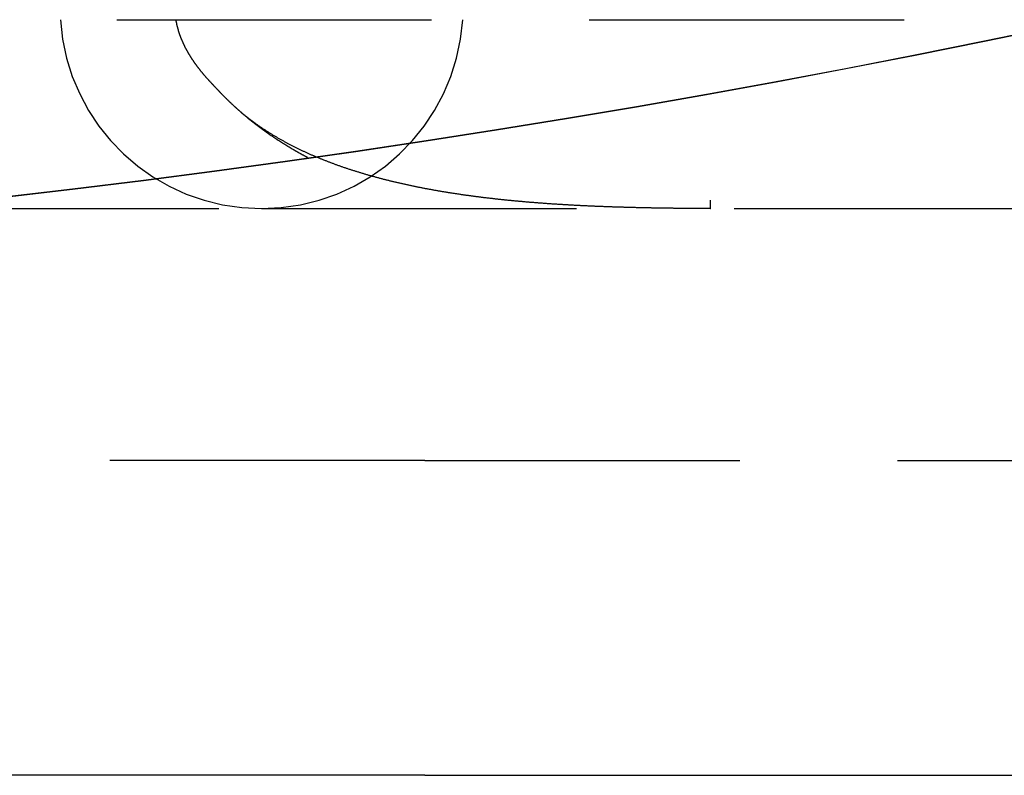
# Model space of a CAD drawing. Extents: x -90 to 90, y -289 to 400.
# Drawn here: x 10 to 18, y -279 to -273 of the extents above; entities that cross this region are included whole.
import ezdxf

# ---------------------------------------------------------------- set-up
doc = ezdxf.new("R2010")
doc.units = 0
doc.header["$LTSCALE"] = 10
doc.linetypes.add('VERDECKT', pattern=[0.375, 0.25, -0.125])
doc.layers.get('0').update_dxf_attribs({"linetype": 'CONTINUOUS'})

# ---------------------------------------------------------------- blocks, each defined once
blk = doc.blocks.new('A$C4C537E57')
at = {"color": 1, "linetype": 'VERDECKT'}
for p, q in [((0, -88), (52, -88)), ((15.964548, -89.499899), (15.964548, -89.433726)), ((9.560254, -89.5), (12.400243, -89.5)), ((12.400243, -89.5), (24.250243, -89.5)), ((15.964781, -89.499893), (15.964548, -89.499892)), ((15.964548, -89.5), (15.964548, -89.499899)), ((13.696644, -91.5), (-13.696644, -91.5)), ((13.696644, -91.5), (36.818148, -91.5))]:
    blk.add_line(p, q, dxfattribs=at)
at = {"color": 3, "linetype": 'CONTINUOUS'}
for q in [(5.337538, -94), (47.764149, -94)]:
    blk.add_line((13.696644, -94), q, dxfattribs=at)
at = {"color": 1}
for points in [[(11.9868, -88.4871, 0), (11.9846, -88.4848, 0), (11.9824, -88.4824, 0), (11.9802, -88.48, 0), (11.9781, -88.4777, 0), (11.9759, -88.4753, 0), (11.9738, -88.4729, 0), (11.9716, -88.4706, 0), (11.9695, -88.4682, 0), (11.9673, -88.4658, 0), (11.9652, -88.4634, 0), (11.9631, -88.461, 0), (11.961, -88.4587, 0), (11.9589, -88.4563, 0), (11.9568, -88.4539, 0), (11.9547, -88.4515, 0), (11.9526, -88.4491, 0), (11.9506, -88.4467, 0), (11.9485, -88.4443, 0), (11.9464, -88.4419, 0), (11.9444, -88.4395, 0), (11.9423, -88.4371, 0), (11.9403, -88.4347, 0), (11.9383, -88.4323, 0), (11.9363, -88.4299, 0), (11.9342, -88.4275, 0), (11.9322, -88.4251, 0), (11.9302, -88.4227, 0), (11.9283, -88.4203, 0), (11.9263, -88.4179, 0), (11.9243, -88.4155, 0), (11.9223, -88.413, 0), (11.9204, -88.4106, 0), (11.9184, -88.4082, 0), (11.9165, -88.4058, 0), (11.9146, -88.4034, 0), (11.9126, -88.4009, 0), (11.9107, -88.3985, 0), (11.9088, -88.3961, 0), (11.9069, -88.3936, 0), (11.905, -88.3912, 0), (11.9031, -88.3888, 0), (11.9012, -88.3863, 0), (11.8994, -88.3839, 0), (11.8975, -88.3815, 0), (11.8957, -88.379, 0), (11.8938, -88.3766, 0), (11.892, -88.3741, 0), (11.8902, -88.3717, 0), (11.8883, -88.3693, 0), (11.8865, -88.3668, 0), (11.8847, -88.3644, 0), (11.8829, -88.3619, 0), (11.8811, -88.3595, 0), (11.8794, -88.357, 0), (11.8776, -88.3545, 0), (11.8758, -88.3521, 0), (11.8741, -88.3496, 0), (11.8723, -88.3472, 0), (11.8706, -88.3447, 0), (11.8688, -88.3422, 0), (11.8671, -88.3398, 0), (11.8654, -88.3373, 0), (11.8637, -88.3348, 0), (11.862, -88.3324, 0), (11.8603, -88.3299, 0), (11.8586, -88.3274, 0), (11.857, -88.325, 0), (11.8553, -88.3225, 0), (11.8537, -88.32, 0), (11.852, -88.3175, 0), (11.8504, -88.3151, 0), (11.8488, -88.3126, 0), (11.8471, -88.3101, 0), (11.8455, -88.3076, 0), (11.8439, -88.3051, 0), (11.8423, -88.3026, 0), (11.8407, -88.3001, 0), (11.8392, -88.2977, 0), (11.8376, -88.2952, 0), (11.836, -88.2927, 0), (11.8345, -88.2902, 0), (11.833, -88.2877, 0), (11.8314, -88.2852, 0), (11.8299, -88.2827, 0), (11.8284, -88.2802, 0), (11.8269, -88.2777, 0), (11.8254, -88.2752, 0), (11.8239, -88.2727, 0), (11.8224, -88.2702, 0), (11.821, -88.2677, 0), (11.8195, -88.2652, 0), (11.8181, -88.2627, 0), (11.8166, -88.2602, 0), (11.8152, -88.2576, 0), (11.8138, -88.2551, 0), (11.8123, -88.2526, 0), (11.8109, -88.2501, 0), (11.8095, -88.2476, 0), (11.8082, -88.2451, 0), (11.8068, -88.2426, 0), (11.8054, -88.24, 0), (11.8041, -88.2375, 0), (11.8027, -88.235, 0), (11.8014, -88.2325, 0), (11.8, -88.2299, 0), (11.7987, -88.2274, 0), (11.7974, -88.2249, 0), (11.7961, -88.2224, 0), (11.7948, -88.2198, 0), (11.7935, -88.2173, 0), (11.7922, -88.2148, 0), (11.791, -88.2122, 0), (11.7897, -88.2097, 0), (11.7885, -88.2072, 0), (11.7872, -88.2046, 0), (11.786, -88.2021, 0), (11.7848, -88.1995, 0), (11.7836, -88.197, 0), (11.7824, -88.1945, 0), (11.7812, -88.1919, 0), (11.78, -88.1894, 0), (11.7789, -88.1868, 0), (11.7777, -88.1843, 0), (11.7765, -88.1817, 0), (11.7754, -88.1792, 0), (11.7743, -88.1766, 0), (11.7732, -88.1741, 0), (11.772, -88.1715, 0), (11.7709, -88.169, 0), (11.7699, -88.1664, 0), (11.7688, -88.1639, 0), (11.7677, -88.1613, 0), (11.7666, -88.1587, 0), (11.7656, -88.1562, 0), (11.7645, -88.1536, 0), (11.7635, -88.151, 0), (11.7624, -88.1484, 0), (11.7614, -88.1458, 0), (11.7604, -88.1432, 0), (11.7594, -88.1406, 0), (11.7584, -88.138, 0), (11.7574, -88.1354, 0), (11.7564, -88.1327, 0), (11.7554, -88.1301, 0), (11.7545, -88.1274, 0), (11.7535, -88.1248, 0), (11.7526, -88.1222, 0), (11.7516, -88.1195, 0), (11.7507, -88.1168, 0), (11.7498, -88.1142, 0), (11.7489, -88.1115, 0), (11.748, -88.1088, 0), (11.7471, -88.1061, 0), (11.7462, -88.1034, 0), (11.7453, -88.1007, 0), (11.7445, -88.098, 0), (11.7436, -88.0953, 0), (11.7428, -88.0926, 0), (11.7419, -88.0899, 0), (11.7411, -88.0872, 0), (11.7403, -88.0844, 0), (11.7395, -88.0817, 0), (11.7387, -88.079, 0), (11.7379, -88.0762, 0), (11.7371, -88.0735, 0), (11.7364, -88.0707, 0), (11.7356, -88.0679, 0), (11.7349, -88.0652, 0), (11.7342, -88.0624, 0), (11.7334, -88.0596, 0), (11.7327, -88.0568, 0), (11.732, -88.054, 0), (11.7314, -88.0512, 0), (11.7307, -88.0484, 0), (11.73, -88.0456, 0), (11.7294, -88.0428, 0), (11.7287, -88.04, 0), (11.7281, -88.0372, 0), (11.7275, -88.0344, 0), (11.7269, -88.0315, 0), (11.7263, -88.0287, 0), (11.7257, -88.0258, 0), (11.7251, -88.023, 0), (11.7246, -88.0201, 0), (11.724, -88.0173, 0), (11.7235, -88.0144, 0), (11.723, -88.0115, 0), (11.7225, -88.0087, 0), (11.722, -88.0058, 0), (11.7215, -88.0029, 0), (11.721, -88, 0)], [(12.7645, -89.0946, 0), (12.7616, -89.093, 0), (12.7586, -89.0914, 0), (12.7556, -89.0898, 0), (12.7526, -89.0882, 0), (12.7496, -89.0866, 0), (12.7466, -89.085, 0), (12.7437, -89.0834, 0), (12.7407, -89.0818, 0), (12.7377, -89.0802, 0), (12.7347, -89.0785, 0), (12.7318, -89.0769, 0), (12.7288, -89.0753, 0), (12.7259, -89.0737, 0), (12.7229, -89.0721, 0), (12.7199, -89.0704, 0), (12.717, -89.0688, 0), (12.714, -89.0672, 0), (12.7111, -89.0655, 0), (12.7081, -89.0639, 0), (12.7052, -89.0622, 0), (12.7022, -89.0606, 0), (12.6993, -89.0589, 0), (12.6964, -89.0573, 0), (12.6934, -89.0556, 0), (12.6905, -89.054, 0), (12.6876, -89.0523, 0), (12.6846, -89.0507, 0), (12.6817, -89.049, 0), (12.6788, -89.0473, 0), (12.6759, -89.0457, 0), (12.6729, -89.044, 0), (12.67, -89.0423, 0), (12.6671, -89.0406, 0), (12.6642, -89.0389, 0), (12.6613, -89.0373, 0), (12.6584, -89.0356, 0), (12.6555, -89.0339, 0), (12.6526, -89.0322, 0), (12.6497, -89.0305, 0), (12.6468, -89.0288, 0), (12.6439, -89.0271, 0), (12.641, -89.0254, 0), (12.6381, -89.0237, 0), (12.6352, -89.0219, 0), (12.6323, -89.0202, 0), (12.6294, -89.0185, 0), (12.6265, -89.0168, 0), (12.6237, -89.0151, 0), (12.6208, -89.0133, 0), (12.6179, -89.0116, 0), (12.615, -89.0099, 0), (12.6122, -89.0081, 0), (12.6093, -89.0064, 0), (12.6064, -89.0047, 0), (12.6036, -89.0029, 0), (12.6007, -89.0012, 0), (12.5979, -88.9994, 0), (12.595, -88.9977, 0), (12.5922, -88.9959, 0), (12.5893, -88.9942, 0), (12.5865, -88.9924, 0), (12.5836, -88.9906, 0), (12.5808, -88.9889, 0), (12.5779, -88.9871, 0), (12.5751, -88.9853, 0), (12.5723, -88.9835, 0), (12.5694, -88.9818, 0), (12.5666, -88.98, 0), (12.5638, -88.9782, 0), (12.561, -88.9764, 0), (12.5581, -88.9746, 0), (12.5553, -88.9728, 0), (12.5525, -88.971, 0), (12.5497, -88.9692, 0), (12.5469, -88.9674, 0), (12.5441, -88.9656, 0), (12.5413, -88.9638, 0), (12.5385, -88.962, 0), (12.5357, -88.9602, 0), (12.5329, -88.9583, 0), (12.5301, -88.9565, 0), (12.5273, -88.9547, 0), (12.5245, -88.9529, 0), (12.5217, -88.951, 0), (12.5189, -88.9492, 0), (12.5161, -88.9474, 0), (12.5134, -88.9455, 0), (12.5106, -88.9437, 0), (12.5078, -88.9418, 0), (12.505, -88.94, 0), (12.5023, -88.9381, 0), (12.4995, -88.9363, 0), (12.4968, -88.9344, 0), (12.494, -88.9326, 0), (12.4912, -88.9307, 0), (12.4885, -88.9288, 0), (12.4857, -88.927, 0), (12.483, -88.9251, 0), (12.4802, -88.9232, 0), (12.4775, -88.9214, 0), (12.4747, -88.9195, 0), (12.472, -88.9176, 0), (12.4693, -88.9157, 0), (12.4665, -88.9138, 0), (12.4638, -88.9119, 0), (12.4611, -88.91, 0), (12.4583, -88.9081, 0), (12.4556, -88.9062, 0), (12.4529, -88.9043, 0), (12.4502, -88.9024, 0), (12.4475, -88.9005, 0), (12.4448, -88.8986, 0), (12.4421, -88.8967, 0), (12.4394, -88.8947, 0), (12.4367, -88.8928, 0), (12.434, -88.8909, 0), (12.4313, -88.889, 0), (12.4286, -88.887, 0), (12.4259, -88.8851, 0), (12.4232, -88.8832, 0), (12.4205, -88.8812, 0), (12.4178, -88.8793, 0), (12.4151, -88.8773, 0), (12.4125, -88.8754, 0), (12.4098, -88.8734, 0), (12.4071, -88.8715, 0), (12.4045, -88.8695, 0), (12.4018, -88.8676, 0), (12.3991, -88.8656, 0), (12.3965, -88.8636, 0), (12.3938, -88.8617, 0), (12.3912, -88.8597, 0), (12.3885, -88.8577, 0), (12.3859, -88.8557, 0), (12.3832, -88.8538, 0), (12.3806, -88.8518, 0), (12.378, -88.8498, 0), (12.3753, -88.8478, 0), (12.3727, -88.8458, 0), (12.3701, -88.8438, 0), (12.3674, -88.8418, 0), (12.3648, -88.8398, 0), (12.3622, -88.8378, 0), (12.3596, -88.8358, 0), (12.357, -88.8338, 0), (12.3543, -88.8318, 0), (12.3517, -88.8297, 0), (12.3491, -88.8277, 0), (12.3465, -88.8257, 0), (12.3439, -88.8237, 0), (12.3413, -88.8216, 0), (12.3387, -88.8196, 0), (12.3361, -88.8176, 0), (12.3335, -88.8155, 0), (12.331, -88.8135, 0), (12.3284, -88.8114, 0), (12.3258, -88.8094, 0), (12.3232, -88.8073, 0), (12.3206, -88.8053, 0), (12.3181, -88.8032, 0), (12.3155, -88.8011, 0), (12.3129, -88.7991, 0), (12.3104, -88.797, 0), (12.3078, -88.7949, 0), (12.3052, -88.7929, 0), (12.3027, -88.7908, 0), (12.3001, -88.7887, 0), (12.2976, -88.7866, 0), (12.295, -88.7845, 0), (12.2925, -88.7824, 0), (12.2899, -88.7803, 0), (12.2874, -88.7782, 0), (12.2848, -88.7761, 0), (12.2823, -88.774, 0), (12.2798, -88.7719, 0), (12.2772, -88.7698, 0), (12.2747, -88.7677, 0), (12.2722, -88.7655, 0), (12.2697, -88.7634, 0), (12.2671, -88.7613, 0), (12.2646, -88.7592, 0), (12.2621, -88.757, 0), (12.2596, -88.7549, 0), (12.2571, -88.7527, 0), (12.2546, -88.7506, 0), (12.2521, -88.7484, 0), (12.2496, -88.7463, 0), (12.2471, -88.7441, 0), (12.2446, -88.742, 0), (12.2421, -88.7398, 0), (12.2396, -88.7376, 0), (12.2371, -88.7355, 0), (12.2346, -88.7333, 0), (12.2321, -88.7311, 0), (12.2296, -88.7289, 0), (12.2272, -88.7268, 0), (12.2247, -88.7246, 0), (12.2222, -88.7224, 0), (12.2197, -88.7202, 0), (12.2173, -88.718, 0), (12.2148, -88.7158, 0), (12.2123, -88.7136, 0), (12.2099, -88.7114, 0), (12.2074, -88.7091, 0), (12.205, -88.7069, 0), (12.2025, -88.7047, 0), (12.2001, -88.7025, 0), (12.1976, -88.7003, 0), (12.1952, -88.698, 0), (12.1928, -88.6958, 0), (12.1903, -88.6936, 0), (12.1879, -88.6914, 0), (12.1856, -88.6892, 0), (12.1832, -88.687, 0), (12.1808, -88.6848, 0), (12.1785, -88.6826, 0), (12.1761, -88.6805, 0), (12.1738, -88.6783, 0), (12.1715, -88.6761, 0), (12.1692, -88.6739, 0), (12.1669, -88.6718, 0), (12.1646, -88.6696, 0), (12.1623, -88.6675, 0), (12.16, -88.6653, 0), (12.1578, -88.6632, 0), (12.1556, -88.6611, 0), (12.1533, -88.6589, 0), (12.1511, -88.6568, 0), (12.1489, -88.6547, 0), (12.1467, -88.6526, 0), (12.1445, -88.6505, 0), (12.1423, -88.6484, 0), (12.1402, -88.6463, 0), (12.138, -88.6442, 0), (12.1359, -88.6421, 0), (12.1337, -88.64, 0), (12.1316, -88.6379, 0), (12.1295, -88.6359, 0), (12.1274, -88.6338, 0), (12.1253, -88.6318, 0), (12.1232, -88.6297, 0), (12.1211, -88.6276, 0), (12.1191, -88.6256, 0), (12.117, -88.6236, 0), (12.115, -88.6215, 0), (12.1129, -88.6195, 0), (12.1109, -88.6175, 0), (12.1089, -88.6155, 0), (12.1069, -88.6135, 0), (12.1049, -88.6115, 0), (12.1029, -88.6095, 0), (12.1009, -88.6075, 0), (12.099, -88.6055, 0), (12.097, -88.6035, 0), (12.095, -88.6015, 0), (12.0931, -88.5995, 0), (12.0912, -88.5976, 0), (12.0893, -88.5956, 0), (12.0873, -88.5937, 0), (12.0854, -88.5917, 0), (12.0835, -88.5898, 0), (12.0817, -88.5878, 0), (12.0798, -88.5859, 0), (12.0779, -88.584, 0), (12.076, -88.582, 0), (12.0742, -88.5801, 0), (12.0723, -88.5782, 0), (12.0705, -88.5763, 0), (12.0687, -88.5744, 0), (12.0669, -88.5725, 0), (12.0651, -88.5706, 0), (12.0633, -88.5688, 0), (12.0615, -88.5669, 0), (12.0597, -88.565, 0), (12.0579, -88.5632, 0), (12.0561, -88.5613, 0), (12.0544, -88.5594, 0), (12.0526, -88.5576, 0), (12.0509, -88.5558, 0), (12.0491, -88.5539, 0), (12.0474, -88.5521, 0), (12.0457, -88.5503, 0), (12.044, -88.5485, 0), (12.0423, -88.5466, 0), (12.0406, -88.5448, 0), (12.0389, -88.543, 0), (12.0372, -88.5413, 0), (12.0355, -88.5395, 0), (12.0338, -88.5377, 0), (12.0322, -88.5359, 0), (12.0305, -88.5341, 0), (12.0289, -88.5324, 0), (12.0272, -88.5306, 0), (12.0256, -88.5289, 0), (12.0239, -88.5271, 0), (12.0223, -88.5254, 0), (12.0207, -88.5237, 0), (12.0191, -88.5219, 0), (12.0175, -88.5202, 0), (12.0159, -88.5185, 0), (12.0143, -88.5168, 0), (12.0127, -88.5151, 0), (12.0112, -88.5134, 0), (12.0096, -88.5117, 0), (12.008, -88.51, 0), (12.0065, -88.5084, 0), (12.0049, -88.5067, 0), (12.0034, -88.505, 0), (12.0018, -88.5034, 0), (12.0003, -88.5017, 0), (11.9988, -88.5001, 0), (11.9973, -88.4984, 0), (11.9958, -88.4968, 0), (11.9942, -88.4952, 0), (11.9927, -88.4936, 0), (11.9912, -88.4919, 0), (11.9898, -88.4903, 0), (11.9883, -88.4887, 0), (11.9868, -88.4871, 0)], [(15.9645, -89.4999, 0), (15.958, -89.4999, 0), (15.9515, -89.4999, 0), (15.945, -89.4998, 0), (15.9385, -89.4998, 0), (15.932, -89.4998, 0), (15.9255, -89.4998, 0), (15.919, -89.4998, 0), (15.9125, -89.4997, 0), (15.906, -89.4997, 0), (15.8995, -89.4997, 0), (15.893, -89.4997, 0), (15.8865, -89.4996, 0), (15.88, -89.4996, 0), (15.8735, -89.4996, 0), (15.8669, -89.4995, 0), (15.8604, -89.4995, 0), (15.8539, -89.4995, 0), (15.8474, -89.4994, 0), (15.8409, -89.4994, 0), (15.8344, -89.4994, 0), (15.828, -89.4993, 0), (15.8215, -89.4993, 0), (15.815, -89.4992, 0), (15.8085, -89.4992, 0), (15.802, -89.4991, 0), (15.7955, -89.4991, 0), (15.789, -89.4991, 0), (15.7825, -89.499, 0), (15.776, -89.499, 0), (15.7695, -89.4989, 0), (15.763, -89.4988, 0), (15.7565, -89.4988, 0), (15.75, -89.4987, 0), (15.7435, -89.4987, 0), (15.7371, -89.4986, 0), (15.7306, -89.4986, 0), (15.7241, -89.4985, 0), (15.7176, -89.4984, 0), (15.7111, -89.4984, 0), (15.7046, -89.4983, 0), (15.6982, -89.4982, 0), (15.6917, -89.4982, 0), (15.6852, -89.4981, 0), (15.6787, -89.498, 0), (15.6722, -89.498, 0), (15.6658, -89.4979, 0), (15.6593, -89.4978, 0), (15.6528, -89.4977, 0), (15.6463, -89.4976, 0), (15.6398, -89.4976, 0), (15.6334, -89.4975, 0), (15.6269, -89.4974, 0), (15.6204, -89.4973, 0), (15.614, -89.4972, 0), (15.6075, -89.4971, 0), (15.601, -89.497, 0), (15.5945, -89.497, 0), (15.5881, -89.4969, 0), (15.5816, -89.4968, 0), (15.5751, -89.4967, 0), (15.5687, -89.4966, 0), (15.5622, -89.4965, 0), (15.5558, -89.4964, 0), (15.5493, -89.4963, 0), (15.5428, -89.4962, 0), (15.5364, -89.496, 0), (15.5299, -89.4959, 0), (15.5235, -89.4958, 0), (15.517, -89.4957, 0), (15.5105, -89.4956, 0), (15.5041, -89.4955, 0), (15.4976, -89.4954, 0), (15.4912, -89.4952, 0), (15.4847, -89.4951, 0), (15.4783, -89.495, 0), (15.4718, -89.4949, 0), (15.4654, -89.4947, 0), (15.4589, -89.4946, 0), (15.4525, -89.4945, 0), (15.446, -89.4944, 0), (15.4396, -89.4942, 0), (15.4331, -89.4941, 0), (15.4267, -89.4939, 0), (15.4202, -89.4938, 0), (15.4138, -89.4937, 0), (15.4074, -89.4935, 0), (15.4009, -89.4934, 0), (15.3945, -89.4932, 0), (15.388, -89.4931, 0), (15.3816, -89.4929, 0), (15.3752, -89.4928, 0), (15.3687, -89.4926, 0), (15.3623, -89.4925, 0), (15.3559, -89.4923, 0), (15.3494, -89.4921, 0), (15.343, -89.492, 0), (15.3366, -89.4918, 0), (15.3302, -89.4916, 0), (15.3237, -89.4915, 0), (15.3173, -89.4913, 0), (15.3109, -89.4911, 0), (15.3045, -89.4909, 0), (15.298, -89.4908, 0), (15.2916, -89.4906, 0), (15.2852, -89.4904, 0), (15.2788, -89.4902, 0), (15.2724, -89.49, 0), (15.2659, -89.4898, 0), (15.2595, -89.4896, 0), (15.2531, -89.4895, 0), (15.2467, -89.4893, 0), (15.2403, -89.4891, 0), (15.2339, -89.4889, 0), (15.2275, -89.4887, 0), (15.221, -89.4885, 0), (15.2146, -89.4882, 0), (15.2082, -89.488, 0), (15.2018, -89.4878, 0), (15.1954, -89.4876, 0), (15.189, -89.4874, 0), (15.1826, -89.4872, 0), (15.1762, -89.487, 0), (15.1698, -89.4867, 0), (15.1634, -89.4865, 0), (15.157, -89.4863, 0), (15.1506, -89.4861, 0), (15.1442, -89.4858, 0), (15.1378, -89.4856, 0), (15.1315, -89.4854, 0), (15.1251, -89.4851, 0), (15.1187, -89.4849, 0), (15.1123, -89.4846, 0), (15.1059, -89.4844, 0), (15.0995, -89.4841, 0), (15.0931, -89.4839, 0), (15.0867, -89.4836, 0), (15.0804, -89.4834, 0), (15.074, -89.4831, 0), (15.0676, -89.4829, 0), (15.0612, -89.4826, 0), (15.0548, -89.4823, 0), (15.0485, -89.4821, 0), (15.0421, -89.4818, 0), (15.0357, -89.4815, 0), (15.0294, -89.4813, 0), (15.023, -89.481, 0), (15.0166, -89.4807, 0), (15.0102, -89.4804, 0), (15.0039, -89.4801, 0), (14.9975, -89.4798, 0), (14.9911, -89.4795, 0), (14.9848, -89.4793, 0), (14.9784, -89.479, 0), (14.9721, -89.4787, 0), (14.9657, -89.4784, 0), (14.9594, -89.4781, 0), (14.953, -89.4777, 0), (14.9466, -89.4774, 0), (14.9403, -89.4771, 0), (14.9339, -89.4768, 0), (14.9276, -89.4765, 0), (14.9212, -89.4762, 0), (14.9149, -89.4758, 0), (14.9085, -89.4755, 0), (14.9022, -89.4752, 0), (14.8959, -89.4749, 0), (14.8895, -89.4745, 0), (14.8832, -89.4742, 0), (14.8768, -89.4739, 0), (14.8705, -89.4735, 0), (14.8642, -89.4732, 0), (14.8578, -89.4728, 0), (14.8515, -89.4725, 0), (14.8452, -89.4721, 0), (14.8388, -89.4718, 0), (14.8325, -89.4714, 0), (14.8262, -89.471, 0), (14.8199, -89.4707, 0), (14.8135, -89.4703, 0), (14.8072, -89.4699, 0), (14.8009, -89.4695, 0), (14.7946, -89.4692, 0), (14.7882, -89.4688, 0), (14.7819, -89.4684, 0), (14.7756, -89.468, 0), (14.7693, -89.4676, 0), (14.763, -89.4672, 0), (14.7567, -89.4668, 0), (14.7504, -89.4664, 0), (14.7441, -89.466, 0), (14.7378, -89.4656, 0), (14.7315, -89.4652, 0), (14.7251, -89.4648, 0), (14.7188, -89.4644, 0), (14.7125, -89.464, 0), (14.7062, -89.4636, 0), (14.7, -89.4631, 0), (14.6937, -89.4627, 0), (14.6874, -89.4623, 0), (14.6811, -89.4618, 0), (14.6748, -89.4614, 0), (14.6685, -89.461, 0), (14.6622, -89.4605, 0), (14.6559, -89.4601, 0), (14.6496, -89.4596, 0), (14.6433, -89.4592, 0), (14.6371, -89.4587, 0), (14.6308, -89.4582, 0), (14.6245, -89.4578, 0), (14.6182, -89.4573, 0), (14.612, -89.4568, 0), (14.6057, -89.4564, 0), (14.5994, -89.4559, 0), (14.5931, -89.4554, 0), (14.5869, -89.4549, 0), (14.5806, -89.4544, 0), (14.5743, -89.4539, 0), (14.5681, -89.4534, 0), (14.5618, -89.4529, 0), (14.5556, -89.4524, 0), (14.5493, -89.4519, 0), (14.543, -89.4514, 0), (14.5368, -89.4509, 0), (14.5305, -89.4504, 0), (14.5243, -89.4499, 0), (14.518, -89.4494, 0), (14.5118, -89.4488, 0), (14.5055, -89.4483, 0), (14.4993, -89.4478, 0), (14.4931, -89.4472, 0), (14.4868, -89.4467, 0), (14.4806, -89.4461, 0), (14.4743, -89.4456, 0), (14.4681, -89.445, 0), (14.4619, -89.4445, 0), (14.4556, -89.4439, 0), (14.4494, -89.4434, 0), (14.4432, -89.4428, 0), (14.4369, -89.4422, 0), (14.4307, -89.4417, 0), (14.4245, -89.4411, 0), (14.4183, -89.4405, 0), (14.4121, -89.4399, 0), (14.4058, -89.4393, 0), (14.3996, -89.4387, 0), (14.3934, -89.4381, 0), (14.3872, -89.4375, 0), (14.381, -89.4369, 0), (14.3748, -89.4363, 0), (14.3686, -89.4357, 0), (14.3624, -89.4351, 0), (14.3561, -89.4345, 0), (14.3499, -89.4339, 0), (14.3437, -89.4332, 0), (14.3375, -89.4326, 0), (14.3313, -89.432, 0), (14.3252, -89.4313, 0), (14.319, -89.4307, 0), (14.3128, -89.43, 0), (14.3066, -89.4294, 0), (14.3004, -89.4287, 0), (14.2942, -89.4281, 0), (14.288, -89.4274, 0), (14.2819, -89.4267, 0), (14.2757, -89.4261, 0), (14.2695, -89.4254, 0), (14.2633, -89.4247, 0), (14.2572, -89.424, 0), (14.251, -89.4233, 0), (14.2448, -89.4226, 0), (14.2386, -89.4219, 0), (14.2325, -89.4212, 0), (14.2263, -89.4205, 0), (14.2202, -89.4198, 0), (14.214, -89.4191, 0), (14.2078, -89.4184, 0), (14.2017, -89.4177, 0), (14.1955, -89.4169, 0), (14.1894, -89.4162, 0), (14.1832, -89.4155, 0), (14.1771, -89.4147, 0), (14.1709, -89.414, 0), (14.1648, -89.4133, 0), (14.1587, -89.4125, 0), (14.1525, -89.4117, 0), (14.1464, -89.411, 0), (14.1402, -89.4102, 0), (14.1341, -89.4094, 0), (14.128, -89.4087, 0), (14.1218, -89.4079, 0), (14.1157, -89.4071, 0), (14.1096, -89.4063, 0), (14.1035, -89.4055, 0), (14.0973, -89.4047, 0), (14.0912, -89.4039, 0), (14.0851, -89.4031, 0), (14.079, -89.4023, 0), (14.0728, -89.4015, 0), (14.0667, -89.4007, 0), (14.0606, -89.3998, 0), (14.0545, -89.399, 0), (14.0484, -89.3982, 0), (14.0423, -89.3973, 0), (14.0362, -89.3965, 0), (14.03, -89.3956, 0), (14.0239, -89.3948, 0), (14.0178, -89.3939, 0), (14.0117, -89.393, 0), (14.0056, -89.3922, 0), (13.9995, -89.3913, 0), (13.9934, -89.3904, 0), (13.9873, -89.3895, 0), (13.9812, -89.3886, 0), (13.9751, -89.3877, 0), (13.969, -89.3868, 0), (13.9629, -89.3859, 0), (13.9568, -89.385, 0), (13.9507, -89.3841, 0), (13.9446, -89.3832, 0), (13.9385, -89.3823, 0), (13.9324, -89.3813, 0), (13.9263, -89.3804, 0), (13.9203, -89.3794, 0), (13.9142, -89.3785, 0), (13.9081, -89.3775, 0), (13.902, -89.3766, 0), (13.8959, -89.3756, 0), (13.8898, -89.3747, 0), (13.8837, -89.3737, 0), (13.8777, -89.3727, 0), (13.8716, -89.3717, 0), (13.8655, -89.3707, 0), (13.8594, -89.3697, 0), (13.8534, -89.3687, 0), (13.8473, -89.3677, 0), (13.8412, -89.3667, 0), (13.8351, -89.3657, 0), (13.8291, -89.3647, 0), (13.823, -89.3636, 0), (13.817, -89.3626, 0), (13.8109, -89.3616, 0), (13.8048, -89.3605, 0), (13.7988, -89.3595, 0), (13.7927, -89.3584, 0), (13.7867, -89.3573, 0), (13.7806, -89.3563, 0), (13.7745, -89.3552, 0), (13.7685, -89.3541, 0), (13.7624, -89.353, 0), (13.7564, -89.3519, 0), (13.7504, -89.3508, 0), (13.7443, -89.3497, 0), (13.7383, -89.3486, 0), (13.7322, -89.3475, 0), (13.7262, -89.3464, 0), (13.7202, -89.3453, 0), (13.7141, -89.3441, 0), (13.7081, -89.343, 0), (13.7021, -89.3419, 0), (13.696, -89.3407, 0), (13.69, -89.3396, 0), (13.684, -89.3384, 0), (13.678, -89.3372, 0), (13.672, -89.3361, 0), (13.666, -89.3349, 0), (13.6599, -89.3337, 0), (13.6539, -89.3325, 0), (13.6479, -89.3313, 0), (13.6419, -89.3301, 0), (13.6359, -89.3289, 0), (13.6299, -89.3277, 0), (13.6239, -89.3264, 0), (13.6179, -89.3252, 0), (13.6119, -89.324, 0), (13.6059, -89.3227, 0), (13.5999, -89.3215, 0), (13.594, -89.3202, 0), (13.588, -89.319, 0), (13.582, -89.3177, 0), (13.576, -89.3164, 0), (13.57, -89.3152, 0), (13.5641, -89.3139, 0), (13.5581, -89.3126, 0), (13.5521, -89.3113, 0), (13.5462, -89.31, 0), (13.5402, -89.3087, 0), (13.5342, -89.3073, 0), (13.5283, -89.306, 0), (13.5223, -89.3047, 0), (13.5164, -89.3033, 0), (13.5104, -89.302, 0), (13.5045, -89.3007, 0), (13.4986, -89.2993, 0), (13.4926, -89.2979, 0), (13.4867, -89.2966, 0), (13.4807, -89.2952, 0), (13.4748, -89.2938, 0), (13.4689, -89.2924, 0), (13.463, -89.291, 0), (13.457, -89.2896, 0), (13.4511, -89.2882, 0), (13.4452, -89.2868, 0), (13.4393, -89.2854, 0), (13.4334, -89.2839, 0), (13.4275, -89.2825, 0), (13.4216, -89.281, 0), (13.4157, -89.2796, 0), (13.4098, -89.2781, 0), (13.4039, -89.2767, 0), (13.398, -89.2752, 0), (13.3921, -89.2737, 0), (13.3863, -89.2722, 0), (13.3804, -89.2707, 0), (13.3745, -89.2692, 0), (13.3686, -89.2677, 0), (13.3628, -89.2662, 0), (13.3569, -89.2647, 0), (13.351, -89.2632, 0), (13.3452, -89.2616, 0), (13.3393, -89.2601, 0), (13.3335, -89.2585, 0), (13.3276, -89.257, 0), (13.3218, -89.2554, 0), (13.316, -89.2538, 0), (13.3101, -89.2522, 0), (13.3043, -89.2507, 0), (13.2985, -89.2491, 0), (13.2926, -89.2475, 0), (13.2868, -89.2459, 0), (13.281, -89.2442, 0), (13.2752, -89.2426, 0), (13.2694, -89.241, 0), (13.2636, -89.2393, 0), (13.2578, -89.2377, 0), (13.252, -89.236, 0), (13.2462, -89.2344, 0), (13.2404, -89.2327, 0), (13.2346, -89.231, 0), (13.2288, -89.2293, 0), (13.223, -89.2276, 0), (13.2173, -89.2259, 0), (13.2115, -89.2242, 0), (13.2057, -89.2225, 0), (13.2, -89.2208, 0), (13.1942, -89.2191, 0), (13.1885, -89.2173, 0), (13.1827, -89.2156, 0), (13.177, -89.2138, 0), (13.1712, -89.2121, 0), (13.1655, -89.2103, 0), (13.1598, -89.2085, 0), (13.154, -89.2067, 0), (13.1483, -89.2049, 0), (13.1426, -89.2031, 0), (13.1369, -89.2013, 0), (13.1312, -89.1995, 0), (13.1255, -89.1977, 0), (13.1198, -89.1958, 0), (13.1141, -89.194, 0), (13.1084, -89.1921, 0), (13.1027, -89.1903, 0), (13.097, -89.1884, 0), (13.0913, -89.1865, 0), (13.0857, -89.1847, 0), (13.08, -89.1828, 0), (13.0743, -89.1809, 0), (13.0687, -89.179, 0), (13.063, -89.177, 0), (13.0574, -89.1751, 0), (13.0517, -89.1732, 0), (13.0461, -89.1712, 0), (13.0404, -89.1693, 0), (13.0348, -89.1673, 0), (13.0292, -89.1654, 0), (13.0235, -89.1634, 0), (13.0179, -89.1614, 0), (13.0123, -89.1594, 0), (13.0067, -89.1574, 0), (13.0011, -89.1554, 0), (12.9955, -89.1534, 0), (12.9899, -89.1513, 0), (12.9843, -89.1493, 0), (12.9787, -89.1472, 0), (12.9732, -89.1452, 0), (12.9676, -89.1431, 0), (12.962, -89.141, 0), (12.9565, -89.139, 0), (12.9509, -89.1369, 0), (12.9454, -89.1348, 0), (12.9398, -89.1327, 0), (12.9343, -89.1305, 0), (12.9287, -89.1284, 0), (12.9232, -89.1263, 0), (12.9177, -89.1241, 0), (12.9122, -89.122, 0), (12.9066, -89.1198, 0), (12.9011, -89.1176, 0), (12.8956, -89.1154, 0), (12.8901, -89.1132, 0), (12.8846, -89.111, 0), (12.8791, -89.1088, 0), (12.8737, -89.1066, 0), (12.8682, -89.1044, 0), (12.8627, -89.1021, 0), (12.8572, -89.0999, 0), (12.8518, -89.0976, 0), (12.8463, -89.0954, 0), (12.8409, -89.0931, 0), (12.8354, -89.0908, 0), (12.83, -89.0885, 0), (12.8246, -89.0862, 0), (12.8191, -89.0839, 0), (12.8137, -89.0815, 0), (12.8083, -89.0792, 0), (12.8029, -89.0768, 0), (12.7975, -89.0745, 0), (12.7921, -89.0721, 0), (12.7867, -89.0697, 0), (12.7813, -89.0674, 0), (12.776, -89.065, 0), (12.7706, -89.0626, 0), (12.7652, -89.0601, 0), (12.7599, -89.0577, 0), (12.7545, -89.0553, 0), (12.7492, -89.0528, 0), (12.7438, -89.0504, 0), (12.7385, -89.0479, 0), (12.7332, -89.0454, 0), (12.7278, -89.0429, 0), (12.7225, -89.0404, 0), (12.7172, -89.0379, 0), (12.7119, -89.0354, 0), (12.7066, -89.0329, 0), (12.7013, -89.0303, 0), (12.6961, -89.0278, 0), (12.6908, -89.0252, 0), (12.6855, -89.0227, 0), (12.6803, -89.0201, 0), (12.675, -89.0175, 0), (12.6697, -89.0149, 0), (12.6645, -89.0122, 0), (12.6593, -89.0096, 0), (12.654, -89.007, 0), (12.6488, -89.0043, 0), (12.6436, -89.0017, 0), (12.6384, -88.999, 0), (12.6332, -88.9963, 0), (12.628, -88.9936, 0), (12.6228, -88.9909, 0), (12.6176, -88.9882, 0), (12.6124, -88.9854, 0), (12.6072, -88.9827, 0), (12.6021, -88.9799, 0), (12.5969, -88.9771, 0), (12.5918, -88.9744, 0), (12.5866, -88.9716, 0), (12.5815, -88.9688, 0), (12.5763, -88.9659, 0), (12.5712, -88.9631, 0), (12.5661, -88.9603, 0), (12.561, -88.9574, 0), (12.5559, -88.9545, 0), (12.5508, -88.9517, 0), (12.5457, -88.9488, 0), (12.5406, -88.9458, 0), (12.5355, -88.9429, 0), (12.5304, -88.94, 0), (12.5254, -88.937, 0), (12.5203, -88.9341, 0), (12.5152, -88.9311, 0), (12.5102, -88.9281, 0), (12.5052, -88.9251, 0), (12.5001, -88.9221, 0), (12.4951, -88.9191, 0), (12.4901, -88.9161, 0), (12.4851, -88.913, 0), (12.4801, -88.9099, 0), (12.4751, -88.9069, 0), (12.4701, -88.9038, 0), (12.4651, -88.9006, 0), (12.4601, -88.8975, 0), (12.4551, -88.8944, 0), (12.4502, -88.8912, 0), (12.4452, -88.8881, 0), (12.4403, -88.8849, 0), (12.4353, -88.8817, 0), (12.4304, -88.8785, 0), (12.4255, -88.8753, 0), (12.4206, -88.8721, 0), (12.4157, -88.8688, 0), (12.4108, -88.8656, 0), (12.4059, -88.8623, 0), (12.401, -88.859, 0), (12.3962, -88.8557, 0), (12.3913, -88.8524, 0), (12.3865, -88.849, 0), (12.3816, -88.8457, 0), (12.3768, -88.8423, 0), (12.372, -88.839, 0), (12.3672, -88.8356, 0), (12.3624, -88.8322, 0), (12.3576, -88.8288, 0), (12.3528, -88.8253, 0), (12.348, -88.8219, 0), (12.3433, -88.8184, 0), (12.3385, -88.815, 0), (12.3338, -88.8115, 0), (12.3291, -88.808, 0), (12.3244, -88.8045, 0), (12.3197, -88.8009, 0), (12.315, -88.7974, 0), (12.3103, -88.7938, 0), (12.3056, -88.7903, 0), (12.301, -88.7867, 0), (12.2964, -88.7831, 0), (12.2917, -88.7795, 0), (12.2871, -88.7758, 0), (12.2825, -88.7722, 0), (12.2779, -88.7685, 0), (12.2733, -88.7649, 0), (12.2688, -88.7612, 0), (12.2642, -88.7575, 0), (12.2597, -88.7538, 0), (12.2551, -88.75, 0), (12.2506, -88.7463, 0), (12.2461, -88.7425, 0), (12.2416, -88.7387, 0), (12.2372, -88.735, 0), (12.2327, -88.7311, 0), (12.2283, -88.7273, 0), (12.2238, -88.7235, 0), (12.2194, -88.7196, 0), (12.215, -88.7158, 0), (12.2106, -88.7119, 0), (12.2062, -88.708, 0), (12.2019, -88.7041, 0), (12.1975, -88.7002, 0), (12.1932, -88.6962, 0), (12.1889, -88.6923, 0)], [(15.9645, -89.5, 0), (15.9646, -89.5, 0), (15.9646, -89.5, 0), (15.9646, -89.5, 0), (15.9646, -89.5, 0), (15.9646, -89.5, 0), (15.9646, -89.5, 0), (15.9646, -89.5, 0), (15.9646, -89.5, 0), (15.9646, -89.5, 0), (15.9647, -89.5, 0), (15.9647, -89.5, 0), (15.9647, -89.5, 0), (15.9647, -89.5, 0), (15.9647, -89.5, 0), (15.9647, -89.5, 0), (15.9647, -89.5, 0), (15.9647, -89.5, 0), (15.9647, -89.5, 0), (15.9647, -89.5, 0), (15.9648, -89.5, 0), (15.9648, -89.5, 0), (15.9648, -89.5, 0), (15.9648, -89.5, 0), (15.9648, -89.5, 0), (15.9648, -89.5, 0), (15.9648, -89.5, 0), (15.9648, -89.5, 0), (15.9648, -89.5, 0), (15.9648, -89.5, 0), (15.9649, -89.5, 0), (15.9649, -89.5, 0), (15.9649, -89.5, 0), (15.9649, -89.5, 0), (15.9649, -89.5, 0), (15.9649, -89.5, 0), (15.9649, -89.5, 0), (15.9649, -89.5, 0), (15.9649, -89.5, 0), (15.9649, -89.5, 0), (15.9649, -89.5, 0), (15.965, -89.5, 0), (15.965, -89.5, 0), (15.965, -89.5, 0), (15.965, -89.5, 0), (15.965, -89.5, 0), (15.965, -89.5, 0), (15.965, -89.5, 0), (15.965, -89.5, 0), (15.965, -89.5, 0), (15.965, -89.5, 0), (15.965, -89.5, 0), (15.9651, -89.5, 0), (15.9651, -89.5, 0), (15.9651, -89.5, 0), (15.9651, -89.5, 0), (15.9651, -89.5, 0), (15.9651, -89.5, 0), (15.9651, -89.5, 0), (15.9651, -89.5, 0), (15.9651, -89.5, 0), (15.9651, -89.5, 0), (15.9651, -89.5, 0), (15.9652, -89.5, 0), (15.9652, -89.5, 0), (15.9652, -89.5, 0), (15.9652, -89.5, 0), (15.9652, -89.5, 0), (15.9652, -89.5, 0), (15.9652, -89.4999, 0), (15.9652, -89.4999, 0), (15.9652, -89.4999, 0), (15.9652, -89.4999, 0), (15.9652, -89.4999, 0), (15.9653, -89.4999, 0), (15.9653, -89.4999, 0), (15.9653, -89.4999, 0), (15.9653, -89.4999, 0), (15.9653, -89.4999, 0), (15.9653, -89.4999, 0), (15.9653, -89.4999, 0), (15.9653, -89.4999, 0), (15.9653, -89.4999, 0), (15.9653, -89.4999, 0), (15.9653, -89.4999, 0), (15.9653, -89.4999, 0), (15.9654, -89.4999, 0), (15.9654, -89.4999, 0), (15.9654, -89.4999, 0), (15.9654, -89.4999, 0), (15.9654, -89.4999, 0), (15.9654, -89.4999, 0), (15.9654, -89.4999, 0), (15.9654, -89.4999, 0), (15.9654, -89.4999, 0), (15.9654, -89.4999, 0), (15.9654, -89.4999, 0), (15.9654, -89.4999, 0), (15.9655, -89.4999, 0), (15.9655, -89.4999, 0), (15.9655, -89.4999, 0), (15.9655, -89.4999, 0), (15.9655, -89.4999, 0), (15.9655, -89.4999, 0), (15.9655, -89.4999, 0), (15.9655, -89.4999, 0), (15.9655, -89.4999, 0), (15.9655, -89.4999, 0), (15.9655, -89.4999, 0), (15.9655, -89.4999, 0), (15.9655, -89.4999, 0), (15.9656, -89.4999, 0), (15.9656, -89.4999, 0), (15.9656, -89.4999, 0), (15.9656, -89.4999, 0), (15.9656, -89.4999, 0), (15.9656, -89.4999, 0), (15.9656, -89.4999, 0), (15.9656, -89.4999, 0), (15.9656, -89.4999, 0), (15.9656, -89.4999, 0), (15.9656, -89.4999, 0), (15.9656, -89.4999, 0), (15.9656, -89.4999, 0), (15.9656, -89.4999, 0), (15.9657, -89.4999, 0), (15.9657, -89.4999, 0), (15.9657, -89.4999, 0), (15.9657, -89.4999, 0), (15.9657, -89.4999, 0), (15.9657, -89.4999, 0), (15.9657, -89.4999, 0), (15.9657, -89.4999, 0), (15.9657, -89.4999, 0), (15.9657, -89.4999, 0), (15.9657, -89.4999, 0), (15.9657, -89.4999, 0), (15.9657, -89.4999, 0), (15.9657, -89.4999, 0), (15.9658, -89.4999, 0), (15.9658, -89.4999, 0), (15.9658, -89.4999, 0), (15.9658, -89.4999, 0), (15.9658, -89.4999, 0), (15.9658, -89.4999, 0), (15.9658, -89.4999, 0), (15.9658, -89.4999, 0), (15.9658, -89.4999, 0), (15.9658, -89.4999, 0), (15.9658, -89.4999, 0), (15.9658, -89.4999, 0), (15.9658, -89.4999, 0), (15.9658, -89.4999, 0), (15.9658, -89.4999, 0), (15.9659, -89.4999, 0), (15.9659, -89.4999, 0), (15.9659, -89.4999, 0), (15.9659, -89.4999, 0), (15.9659, -89.4999, 0), (15.9659, -89.4999, 0), (15.9659, -89.4999, 0), (15.9659, -89.4999, 0), (15.9659, -89.4999, 0), (15.9659, -89.4999, 0), (15.9659, -89.4999, 0), (15.9659, -89.4999, 0), (15.9659, -89.4999, 0), (15.9659, -89.4999, 0), (15.9659, -89.4999, 0), (15.9659, -89.4999, 0), (15.966, -89.4999, 0), (15.966, -89.4999, 0), (15.966, -89.4999, 0), (15.966, -89.4999, 0), (15.966, -89.4999, 0), (15.966, -89.4999, 0), (15.966, -89.4999, 0), (15.966, -89.4999, 0), (15.966, -89.4999, 0), (15.966, -89.4999, 0), (15.966, -89.4999, 0), (15.966, -89.4999, 0), (15.966, -89.4999, 0), (15.966, -89.4999, 0), (15.966, -89.4999, 0), (15.966, -89.4999, 0), (15.966, -89.4999, 0), (15.9661, -89.4999, 0), (15.9661, -89.4999, 0), (15.9661, -89.4999, 0), (15.9661, -89.4999, 0), (15.9661, -89.4999, 0), (15.9661, -89.4999, 0), (15.9661, -89.4999, 0), (15.9661, -89.4999, 0), (15.9661, -89.4999, 0), (15.9661, -89.4999, 0), (15.9661, -89.4999, 0), (15.9661, -89.4999, 0), (15.9661, -89.4999, 0), (15.9661, -89.4999, 0), (15.9661, -89.4999, 0), (15.9661, -89.4999, 0), (15.9661, -89.4999, 0), (15.9661, -89.4999, 0), (15.9661, -89.4999, 0), (15.9661, -89.4999, 0), (15.9662, -89.4999, 0), (15.9662, -89.4999, 0), (15.9662, -89.4999, 0), (15.9662, -89.4999, 0), (15.9662, -89.4999, 0), (15.9662, -89.4999, 0), (15.9662, -89.4999, 0), (15.9662, -89.4999, 0), (15.9662, -89.4999, 0), (15.9662, -89.4999, 0), (15.9662, -89.4999, 0), (15.9662, -89.4999, 0), (15.9662, -89.4999, 0), (15.9662, -89.4999, 0), (15.9662, -89.4999, 0), (15.9662, -89.4999, 0), (15.9662, -89.4999, 0), (15.9662, -89.4999, 0), (15.9662, -89.4999, 0), (15.9662, -89.4999, 0), (15.9662, -89.4999, 0), (15.9662, -89.4999, 0), (15.9663, -89.4999, 0), (15.9663, -89.4999, 0), (15.9663, -89.4999, 0), (15.9663, -89.4999, 0), (15.9663, -89.4999, 0), (15.9663, -89.4999, 0), (15.9663, -89.4999, 0), (15.9663, -89.4999, 0), (15.9663, -89.4999, 0), (15.9663, -89.4999, 0), (15.9663, -89.4999, 0), (15.9663, -89.4999, 0), (15.9663, -89.4999, 0), (15.9663, -89.4999, 0), (15.9663, -89.4999, 0), (15.9663, -89.4999, 0), (15.9663, -89.4999, 0), (15.9663, -89.4999, 0), (15.9663, -89.4999, 0), (15.9663, -89.4999, 0), (15.9663, -89.4999, 0), (15.9663, -89.4999, 0), (15.9663, -89.4999, 0), (15.9663, -89.4999, 0), (15.9663, -89.4999, 0), (15.9663, -89.4999, 0), (15.9664, -89.4999, 0), (15.9664, -89.4999, 0), (15.9664, -89.4999, 0), (15.9664, -89.4999, 0), (15.9664, -89.4999, 0), (15.9664, -89.4999, 0), (15.9664, -89.4999, 0), (15.9664, -89.4999, 0), (15.9664, -89.4999, 0), (15.9664, -89.4999, 0), (15.9664, -89.4999, 0), (15.9664, -89.4999, 0), (15.9664, -89.4999, 0), (15.9664, -89.4999, 0), (15.9664, -89.4999, 0), (15.9664, -89.4999, 0), (15.9664, -89.4999, 0), (15.9664, -89.4999, 0), (15.9664, -89.4999, 0), (15.9664, -89.4999, 0), (15.9664, -89.4999, 0), (15.9664, -89.4999, 0), (15.9664, -89.4999, 0), (15.9664, -89.4999, 0), (15.9664, -89.4999, 0), (15.9664, -89.4999, 0), (15.9664, -89.4999, 0), (15.9664, -89.4999, 0), (15.9664, -89.4999, 0), (15.9664, -89.4999, 0), (15.9664, -89.4999, 0), (15.9664, -89.4999, 0), (15.9664, -89.4999, 0), (15.9664, -89.4999, 0), (15.9664, -89.4999, 0), (15.9664, -89.4999, 0), (15.9664, -89.4999, 0), (15.9665, -89.4999, 0), (15.9665, -89.4999, 0), (15.9665, -89.4999, 0), (15.9665, -89.4999, 0), (15.9665, -89.4999, 0), (15.9665, -89.4999, 0), (15.9665, -89.4999, 0), (15.9665, -89.4999, 0), (15.9665, -89.4999, 0), (15.9665, -89.4999, 0), (15.9665, -89.4999, 0), (15.9665, -89.4999, 0), (15.9665, -89.4999, 0), (15.9665, -89.4999, 0), (15.9665, -89.4999, 0), (15.9665, -89.4999, 0), (15.9665, -89.4999, 0), (15.9665, -89.4999, 0), (15.9665, -89.4999, 0), (15.9665, -89.4999, 0), (15.9665, -89.4999, 0), (15.9665, -89.4999, 0), (15.9665, -89.4999, 0), (15.9665, -89.4999, 0), (15.9665, -89.4999, 0), (15.9665, -89.4999, 0), (15.9665, -89.4999, 0), (15.9665, -89.4999, 0), (15.9665, -89.4999, 0), (15.9665, -89.4999, 0), (15.9665, -89.4999, 0), (15.9665, -89.4999, 0), (15.9665, -89.4999, 0), (15.9665, -89.4999, 0), (15.9665, -89.4999, 0), (15.9665, -89.4999, 0), (15.9665, -89.4999, 0), (15.9665, -89.4999, 0), (15.9665, -89.4999, 0), (15.9665, -89.4999, 0), (15.9665, -89.4999, 0), (15.9665, -89.4999, 0), (15.9665, -89.4999, 0), (15.9665, -89.4999, 0), (15.9665, -89.4999, 0), (15.9665, -89.4999, 0), (15.9665, -89.4999, 0), (15.9665, -89.4999, 0), (15.9665, -89.4999, 0), (15.9665, -89.4999, 0), (15.9665, -89.4999, 0), (15.9665, -89.4999, 0), (15.9665, -89.4999, 0), (15.9665, -89.4999, 0), (15.9665, -89.4999, 0), (15.9665, -89.4999, 0), (15.9665, -89.4999, 0), (15.9665, -89.4999, 0), (15.9665, -89.4999, 0), (15.9665, -89.4999, 0), (15.9665, -89.4999, 0), (15.9665, -89.4999, 0), (15.9665, -89.4999, 0), (15.9665, -89.4999, 0), (15.9665, -89.4999, 0), (15.9665, -89.4999, 0), (15.9665, -89.4999, 0), (15.9665, -89.4999, 0), (15.9665, -89.4999, 0), (15.9665, -89.4999, 0), (15.9665, -89.4999, 0), (15.9665, -89.4999, 0), (15.9665, -89.4999, 0), (15.9665, -89.4999, 0), (15.9665, -89.4999, 0), (15.9665, -89.4999, 0), (15.9665, -89.4999, 0), (15.9665, -89.4999, 0), (15.9665, -89.4999, 0), (15.9665, -89.4999, 0), (15.9665, -89.4999, 0), (15.9665, -89.4999, 0), (15.9665, -89.4999, 0), (15.9665, -89.4999, 0), (15.9665, -89.4999, 0), (15.9665, -89.4999, 0), (15.9665, -89.4999, 0), (15.9665, -89.4999, 0), (15.9665, -89.4999, 0), (15.9665, -89.4999, 0), (15.9665, -89.4999, 0), (15.9665, -89.4999, 0), (15.9665, -89.4999, 0), (15.9665, -89.4999, 0), (15.9665, -89.4999, 0), (15.9665, -89.4999, 0), (15.9665, -89.4999, 0), (15.9665, -89.4999, 0), (15.9665, -89.4999, 0), (15.9665, -89.4999, 0), (15.9665, -89.4999, 0), (15.9665, -89.4999, 0), (15.9665, -89.4999, 0), (15.9665, -89.4999, 0), (15.9664, -89.4999, 0), (15.9664, -89.4999, 0), (15.9664, -89.4999, 0), (15.9664, -89.4999, 0), (15.9664, -89.4999, 0), (15.9664, -89.4999, 0), (15.9664, -89.4999, 0), (15.9664, -89.4999, 0), (15.9664, -89.4999, 0), (15.9664, -89.4999, 0), (15.9664, -89.4999, 0), (15.9664, -89.4999, 0), (15.9664, -89.4999, 0), (15.9664, -89.4999, 0), (15.9664, -89.4999, 0), (15.9664, -89.4999, 0), (15.9664, -89.4999, 0), (15.9664, -89.4999, 0), (15.9664, -89.4999, 0), (15.9664, -89.4999, 0), (15.9664, -89.4999, 0), (15.9664, -89.4999, 0), (15.9664, -89.4999, 0), (15.9664, -89.4999, 0), (15.9664, -89.4999, 0), (15.9664, -89.4999, 0), (15.9664, -89.4999, 0), (15.9664, -89.4999, 0), (15.9664, -89.4999, 0), (15.9664, -89.4999, 0), (15.9664, -89.4999, 0), (15.9663, -89.4999, 0), (15.9663, -89.4999, 0), (15.9663, -89.4999, 0), (15.9663, -89.4999, 0), (15.9663, -89.4999, 0), (15.9663, -89.4999, 0), (15.9663, -89.4999, 0), (15.9663, -89.4999, 0), (15.9663, -89.4999, 0), (15.9663, -89.4999, 0), (15.9663, -89.4999, 0), (15.9663, -89.4999, 0), (15.9663, -89.4999, 0), (15.9663, -89.4999, 0), (15.9663, -89.4999, 0), (15.9663, -89.4999, 0), (15.9663, -89.4999, 0), (15.9663, -89.4999, 0), (15.9663, -89.4999, 0), (15.9663, -89.4999, 0), (15.9663, -89.4999, 0), (15.9662, -89.4999, 0), (15.9662, -89.4999, 0), (15.9662, -89.4999, 0), (15.9662, -89.4999, 0), (15.9662, -89.4999, 0), (15.9662, -89.4999, 0), (15.9662, -89.4999, 0), (15.9662, -89.4999, 0), (15.9662, -89.4999, 0), (15.9662, -89.4999, 0), (15.9662, -89.4999, 0), (15.9662, -89.4999, 0), (15.9662, -89.4999, 0), (15.9662, -89.4999, 0), (15.9662, -89.4999, 0), (15.9662, -89.4999, 0), (15.9662, -89.4999, 0), (15.9661, -89.4999, 0), (15.9661, -89.4999, 0), (15.9661, -89.4999, 0), (15.9661, -89.4999, 0), (15.9661, -89.4999, 0), (15.9661, -89.4999, 0), (15.9661, -89.4999, 0), (15.9661, -89.4999, 0), (15.9661, -89.4999, 0), (15.9661, -89.4999, 0), (15.9661, -89.4999, 0), (15.9661, -89.4999, 0), (15.9661, -89.4999, 0), (15.9661, -89.4999, 0), (15.966, -89.4999, 0), (15.966, -89.4999, 0), (15.966, -89.4999, 0), (15.966, -89.4999, 0), (15.966, -89.4999, 0), (15.966, -89.4999, 0), (15.966, -89.4999, 0), (15.966, -89.4999, 0), (15.966, -89.4999, 0), (15.966, -89.4999, 0), (15.966, -89.4999, 0), (15.966, -89.4999, 0), (15.9659, -89.4999, 0), (15.9659, -89.4999, 0), (15.9659, -89.4999, 0), (15.9659, -89.4999, 0), (15.9659, -89.4999, 0), (15.9659, -89.4999, 0), (15.9659, -89.4999, 0), (15.9659, -89.4999, 0), (15.9659, -89.4999, 0), (15.9659, -89.4999, 0), (15.9659, -89.4999, 0), (15.9658, -89.4999, 0), (15.9658, -89.4999, 0), (15.9658, -89.4999, 0), (15.9658, -89.4999, 0), (15.9658, -89.4999, 0), (15.9658, -89.4999, 0), (15.9658, -89.4999, 0), (15.9658, -89.4999, 0), (15.9658, -89.4999, 0), (15.9657, -89.4999, 0), (15.9657, -89.4999, 0), (15.9657, -89.4999, 0), (15.9657, -89.4999, 0), (15.9657, -89.4999, 0), (15.9657, -89.4999, 0), (15.9657, -89.4999, 0), (15.9657, -89.4999, 0), (15.9657, -89.4999, 0), (15.9656, -89.4999, 0), (15.9656, -89.4999, 0), (15.9656, -89.4999, 0), (15.9656, -89.4999, 0), (15.9656, -89.4999, 0), (15.9656, -89.4999, 0), (15.9656, -89.4999, 0), (15.9656, -89.4999, 0), (15.9655, -89.4999, 0), (15.9655, -89.4999, 0), (15.9655, -89.4999, 0), (15.9655, -89.4999, 0), (15.9655, -89.4999, 0), (15.9655, -89.4999, 0), (15.9655, -89.4999, 0), (15.9654, -89.4999, 0), (15.9654, -89.4999, 0), (15.9654, -89.4999, 0), (15.9654, -89.4999, 0), (15.9654, -89.4999, 0), (15.9654, -89.4999, 0), (15.9654, -89.4999, 0), (15.9653, -89.4999, 0), (15.9653, -89.4999, 0), (15.9653, -89.4999, 0), (15.9653, -89.4999, 0), (15.9653, -89.4999, 0), (15.9653, -89.4999, 0), (15.9653, -89.4999, 0), (15.9652, -89.4999, 0), (15.9652, -89.4999, 0), (15.9652, -89.4999, 0), (15.9652, -89.4999, 0), (15.9652, -89.4999, 0), (15.9652, -89.4999, 0), (15.9651, -89.4999, 0), (15.9651, -89.4999, 0), (15.9651, -89.4999, 0), (15.9651, -89.4999, 0), (15.9651, -89.4999, 0), (15.9651, -89.4999, 0), (15.965, -89.4999, 0), (15.965, -89.4999, 0), (15.965, -89.4999, 0), (15.965, -89.4999, 0), (15.965, -89.4999, 0), (15.9649, -89.4999, 0), (15.9649, -89.4999, 0), (15.9649, -89.4999, 0), (15.9649, -89.4999, 0), (15.9649, -89.4999, 0), (15.9649, -89.4999, 0), (15.9648, -89.4999, 0), (15.9648, -89.4999, 0), (15.9648, -89.4999, 0), (15.9648, -89.4999, 0)]]:
    blk.add_polyline3d(points, dxfattribs=at)
at = {"color": 3, "linetype": 'CONTINUOUS'}
for radius in [90.001972, 90]:
    blk.add_circle((0, 0), radius, dxfattribs=at)
at = {"color": 1, "linetype": 'VERDECKT'}
blk.add_circle((0, 0), 88.001972, dxfattribs=at)
for start, end in [(183.5833217, 270), (270, 356.4166783)]:
    blk.add_arc((12.400243, -87.9), 1.6, start, end, dxfattribs=at)

msp = doc.modelspace()

# ---------------------------------------------------------------- block references
msp.add_blockref('A$C4C537E57', (0, -184.713))

doc.saveas('drawing.dxf')
